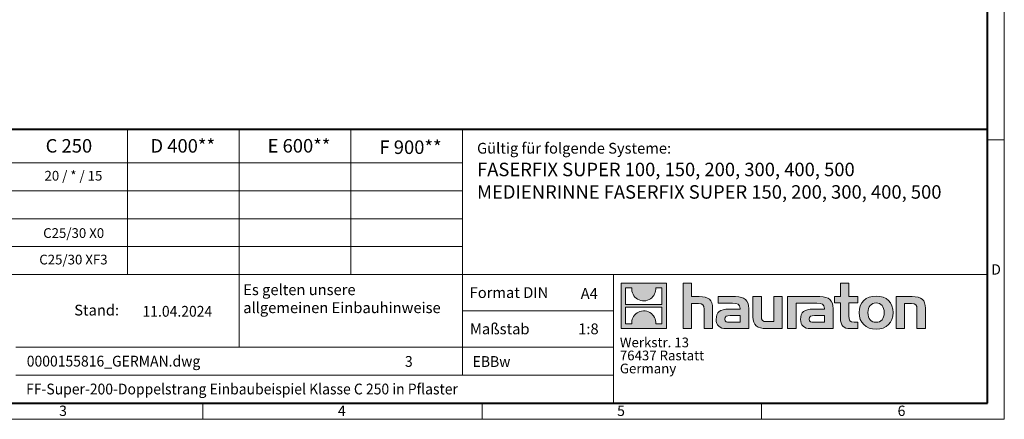
# Model space of a CAD drawing. Units: millimetres. Extents: x 0 to 4403, y 0 to 1680.
# Drawn here: x 916 to 2376, y 0 to 592 of the extents above; entities that cross this region are included whole.
import ezdxf

# ---------------------------------------------------------------- set-up
doc = ezdxf.new("R2010")
doc.units = ezdxf.units.MM
doc.header["$LTSCALE"] = 0.5
doc.linetypes.add('DOT2', pattern=[0.635, 0, -0.635])
doc.layers.get('0').update_dxf_attribs({"lineweight": 40, "plot": 0})
doc.layers.add('HAURATON_Frame_LOGO', color=1, linetype='Continuous', lineweight=20)
doc.layers.add('HAURATON_Text', color=40, linetype='Continuous')
doc.layers.add('HAURATON_Text_Macro', color=112, linetype='Continuous')
doc.styles.add('Hauraton_Platzhalter', font='arial.ttf', dxfattribs={"width": 0.948})
doc.styles.add('Hauraton_Platzhalter_Fett', font='arialbd.ttf', dxfattribs={"width": 0.948})

# ---------------------------------------------------------------- blocks, each defined once
blk = doc.blocks.new('logo')
h = blk.add_hatch(color=256)
h.paths.add_polyline_path([(126.6, 0), (126.6, 126.6), (0, 126.6), (0, 0)], flags=0)
edge = h.paths.add_edge_path(flags=0)
edge.add_spline(control_points=[(46.2, 81.8), (56.3, 75.4), (72.5, 75.5), (82.1, 83)], knot_values=[5, 5, 5, 5, 6, 6, 6, 6], weights=[1, 1, 1, 1], degree=3, periodic=0)
edge.add_spline(control_points=[(82.1, 83), (92.2, 90), (97.6, 101.3), (96.6, 113.6)], knot_values=[6, 6, 6, 6, 7, 7, 7, 7], weights=[1, 1, 1, 1], degree=3, periodic=0)
edge.add_line((96.6, 113.6), (113.8, 113.6))
edge.add_line((113.8, 113.6), (113.8, 67.2))
edge.add_line((113.8, 67.2), (12.8, 67.2))
edge.add_line((12.8, 67.2), (12.8, 113.6))
edge.add_line((12.8, 113.6), (30, 113.6))
edge.add_spline(control_points=[(30, 113.6), (28.8, 100.5), (35.2, 88.6), (46.2, 81.8)], knot_values=[4, 4, 4, 4, 5, 5, 5, 5], weights=[1, 1, 1, 1], degree=3, periodic=0)
edge = h.paths.add_edge_path(flags=0)
edge.add_spline(control_points=[(80.4, 44.7), (70.3, 51.2), (54.1, 51.1), (44.5, 43.6)], knot_values=[5, 5, 5, 5, 6, 6, 6, 6], weights=[1, 1, 1, 1], degree=3, periodic=0)
edge.add_spline(control_points=[(44.5, 43.6), (34.3, 36.6), (29, 25.3), (30, 13)], knot_values=[6, 6, 6, 6, 7, 7, 7, 7], weights=[1, 1, 1, 1], degree=3, periodic=0)
edge.add_line((30, 13), (12.8, 13))
edge.add_line((12.8, 13), (12.8, 59.4))
edge.add_line((12.8, 59.4), (113.8, 59.4))
edge.add_line((113.8, 59.4), (113.8, 13))
edge.add_line((113.8, 13), (96.5, 13))
edge.add_spline(control_points=[(96.5, 13), (97.7, 26.1), (91.4, 38), (80.4, 44.7)], knot_values=[4, 4, 4, 4, 5, 5, 5, 5], weights=[1, 1, 1, 1], degree=3, periodic=0)
h = blk.add_hatch(color=256)
edge = h.paths.add_edge_path(flags=0)
edge.add_spline(control_points=[(215, 69.5), (227.3, 69.5), (230.7, 65.6), (230.7, 53.8)], knot_values=[6, 6, 6, 6, 7, 7, 7, 7], weights=[1, 1, 1, 1], degree=3, periodic=0)
edge.add_line((230.7, 53.8), (230.7, 0))
edge.add_line((230.7, 0), (254.4, 0))
edge.add_line((254.4, 0), (254.4, 56.5))
edge.add_spline(control_points=[(254.4, 56.5), (254.4, 79.6), (243.1, 89.1), (217.2, 89.1)], knot_values=[2, 2, 2, 2, 3, 3, 3, 3], weights=[1, 1, 1, 1], degree=3, periodic=0)
edge.add_line((217.2, 89.1), (196.2, 89.1))
edge.add_line((196.2, 89.1), (196.2, 126.6))
edge.add_line((196.2, 126.6), (172.9, 126.6))
edge.add_line((172.9, 126.6), (172.9, 0))
edge.add_line((172.9, 0), (196.2, 0))
edge.add_line((196.2, 0), (196.2, 69.5))
edge.add_line((196.2, 69.5), (215, 69.5))
h = blk.add_hatch(color=256)
edge = h.paths.add_edge_path(flags=0)
edge.add_spline(control_points=[(609.7, 27.9), (609.7, 9.6), (619.5, 0), (636.6, 0)], knot_values=[11, 11, 11, 11, 12, 12, 12, 12], weights=[1, 1, 1, 1], degree=3, periodic=0)
edge.add_line((636.6, 0), (658.1, 0))
edge.add_line((658.1, 0), (658.1, 17.8))
edge.add_line((658.1, 17.8), (648.4, 17.8))
edge.add_spline(control_points=[(648.4, 17.8), (636.4, 17.8), (633.2, 23), (633.2, 35.3)], knot_values=[7, 7, 7, 7, 8, 8, 8, 8], weights=[1, 1, 1, 1], degree=3, periodic=0)
edge.add_line((633.2, 35.3), (633.2, 71.3))
edge.add_line((633.2, 71.3), (658.1, 71.3))
edge.add_line((658.1, 71.3), (658.1, 89.1))
edge.add_line((658.1, 89.1), (633.2, 89.1))
edge.add_line((633.2, 89.1), (633.2, 126.6))
edge.add_line((633.2, 126.6), (609.7, 126.6))
edge.add_line((609.7, 126.6), (609.7, 89.1))
edge.add_line((609.7, 89.1), (593.2, 89.1))
edge.add_line((593.2, 89.1), (593.2, 71.3))
edge.add_line((593.2, 71.3), (609.7, 71.3))
edge.add_line((609.7, 71.3), (609.7, 27.9))
h = blk.add_hatch(color=256)
edge = h.paths.add_edge_path(flags=0)
edge.add_spline(control_points=[(309.7, 70.6), (324.5, 70.6), (330.9, 67.6), (330.9, 56.3)], knot_values=[7, 7, 7, 7, 8, 8, 8, 8], weights=[1, 1, 1, 1], degree=3, periodic=0)
edge.add_line((330.9, 56.3), (330.9, 54.1))
edge.add_line((330.9, 54.1), (300, 54.1))
edge.add_spline(control_points=[(300, 54.1), (275.2, 54.1), (264.5, 46.3), (264.5, 25.7)], knot_values=[4, 4, 4, 4, 5, 5, 5, 5], weights=[1, 1, 1, 1], degree=3, periodic=0)
edge.add_spline(control_points=[(264.5, 25.7), (264.5, 9.3), (274.3, 0), (292.1, 0)], knot_values=[3, 3, 3, 3, 4, 4, 4, 4], weights=[1, 1, 1, 1], degree=3, periodic=0)
edge.add_line((292.1, 0), (355.3, 0))
edge.add_line((355.3, 0), (355.3, 55.8))
edge.add_spline(control_points=[(355.3, 55.8), (355.3, 77.7), (342.9, 89.1), (318.6, 89.1)], knot_values=[0, 0, 0, 0, 1, 1, 1, 1], weights=[1, 1, 1, 1], degree=3, periodic=0)
edge.add_line((318.6, 89.1), (270.5, 89.1))
edge.add_line((270.5, 89.1), (270.5, 70.6))
edge.add_line((270.5, 70.6), (309.7, 70.6))
edge = h.paths.add_edge_path(flags=0)
edge.add_spline(control_points=[(301.7, 17.9), (293.1, 17.9), (288.9, 18.9), (288.9, 26.4)], knot_values=[3, 3, 3, 3, 4, 4, 4, 4], weights=[1, 1, 1, 1], degree=3, periodic=0)
edge.add_spline(control_points=[(288.9, 26.4), (288.9, 34.3), (293.4, 36.3), (303.4, 36.3)], knot_values=[2, 2, 2, 2, 3, 3, 3, 3], weights=[1, 1, 1, 1], degree=3, periodic=0)
edge.add_line((303.4, 36.3), (331.1, 36.3))
edge.add_line((331.1, 36.3), (331.1, 17.9))
edge.add_line((331.1, 17.9), (301.7, 17.9))
h = blk.add_hatch(color=256)
edge = h.paths.add_edge_path(flags=0)
edge.add_spline(control_points=[(405.7, 19.6), (393.3, 19.6), (390.3, 22.6), (390.3, 34.5)], knot_values=[4, 4, 4, 4, 5, 5, 5, 5], weights=[1, 1, 1, 1], degree=3, periodic=0)
edge.add_line((390.3, 34.5), (390.3, 89.1))
edge.add_line((390.3, 89.1), (366.8, 89.1))
edge.add_line((366.8, 89.1), (366.8, 32.6))
edge.add_spline(control_points=[(366.8, 32.6), (366.8, 9.3), (378.3, 0), (403.8, 0)], knot_values=[0, 0, 0, 0, 1, 1, 1, 1], weights=[1, 1, 1, 1], degree=3, periodic=0)
edge.add_line((403.8, 0), (448.1, 0))
edge.add_line((448.1, 0), (448.1, 89.1))
edge.add_line((448.1, 89.1), (424.6, 89.1))
edge.add_line((424.6, 89.1), (424.6, 19.6))
edge.add_line((424.6, 19.6), (405.7, 19.6))
h = blk.add_hatch(color=256)
edge = h.paths.add_edge_path(flags=0)
edge.add_line((589.8, 0), (589.8, 55.8))
edge.add_spline(control_points=[(589.8, 55.8), (589.8, 77.7), (577.4, 89.1), (553.1, 89.1)], knot_values=[16, 16, 16, 16, 17, 17, 17, 17], weights=[1, 1, 1, 1], degree=3, periodic=0)
edge.add_line((553.1, 89.1), (474.8, 89.1))
edge.add_line((474.8, 89.1), (473.7, 89.1))
edge.add_line((473.7, 89.1), (463.2, 89.1))
edge.add_line((463.2, 89.1), (463.2, 0))
edge.add_line((463.2, 0), (486.7, 0))
edge.add_line((486.7, 0), (486.7, 70.6))
edge.add_line((486.7, 70.6), (505.4, 70.6))
edge.add_line((505.4, 70.6), (505.4, 70.6))
edge.add_line((505.4, 70.6), (544.1, 70.6))
edge.add_spline(control_points=[(544.1, 70.6), (559, 70.6), (565.4, 67.6), (565.4, 56.3)], knot_values=[9, 9, 9, 9, 10, 10, 10, 10], weights=[1, 1, 1, 1], degree=3, periodic=0)
edge.add_line((565.4, 56.3), (565.4, 54.1))
edge.add_line((565.4, 54.1), (534.5, 54.1))
edge.add_spline(control_points=[(534.5, 54.1), (509.7, 54.1), (499, 46.3), (499, 25.7)], knot_values=[12, 12, 12, 12, 13, 13, 13, 13], weights=[1, 1, 1, 1], degree=3, periodic=0)
edge.add_spline(control_points=[(499, 25.7), (499, 9.3), (508.8, 0), (526.6, 0)], knot_values=[13, 13, 13, 13, 14, 14, 14, 14], weights=[1, 1, 1, 1], degree=3, periodic=0)
edge.add_line((526.6, 0), (589.8, 0))
edge = h.paths.add_edge_path(flags=0)
edge.add_spline(control_points=[(536.2, 17.9), (527.6, 17.9), (523.3, 18.9), (523.3, 26.4)], knot_values=[1, 1, 1, 1, 2, 2, 2, 2], weights=[1, 1, 1, 1], degree=3, periodic=0)
edge.add_spline(control_points=[(523.3, 26.4), (523.3, 34.3), (527.9, 36.3), (537.9, 36.3)], knot_values=[2, 2, 2, 2, 3, 3, 3, 3], weights=[1, 1, 1, 1], degree=3, periodic=0)
edge.add_line((537.9, 36.3), (565.6, 36.3))
edge.add_line((565.6, 36.3), (565.6, 17.9))
edge.add_line((565.6, 17.9), (536.2, 17.9))
h = blk.add_hatch(color=256)
edge = h.paths.add_edge_path(flags=0)
edge.add_spline(control_points=[(709.1, 90.6), (680, 90.6), (661.8, 72.2), (661.8, 44.5), (661.8, 16.9), (680, -1.5), (709.1, -1.5)], knot_values=[0, 0, 0, 0, 1, 1, 1, 2, 2, 2, 2], weights=[1, 1, 1, 1, 1, 1, 1], degree=3, periodic=0)
edge.add_spline(control_points=[(709.1, -1.5), (738.4, -1.5), (756.3, 16.9), (756.3, 44.5), (756.3, 72.2), (738, 90.6), (709.1, 90.6)], knot_values=[2, 2, 2, 2, 3, 3, 3, 4, 4, 4, 4], weights=[1, 1, 1, 1, 1, 1, 1], degree=3, periodic=0)
edge = h.paths.add_edge_path(flags=0)
edge.add_spline(control_points=[(709, 71.3), (723, 71.3), (731.6, 61.7), (731.6, 44.5), (731.6, 27.2), (722.8, 17.6), (709, 17.6)], knot_values=[0, 0, 0, 0, 1, 1, 1, 2, 2, 2, 2], weights=[1, 1, 1, 1, 1, 1, 1], degree=3, periodic=0)
edge.add_spline(control_points=[(709, 17.6), (695.1, 17.6), (686.5, 27.2), (686.5, 44.5), (686.5, 61.7), (695.3, 71.3), (709, 71.3)], knot_values=[2, 2, 2, 2, 3, 3, 3, 4, 4, 4, 4], weights=[1, 1, 1, 1, 1, 1, 1], degree=3, periodic=0)
h = blk.add_hatch(color=256)
edge = h.paths.add_edge_path(flags=0)
edge.add_spline(control_points=[(807, 69.5), (820.4, 69.5), (822.6, 65.9), (822.6, 53.6)], knot_values=[4, 4, 4, 4, 5, 5, 5, 5], weights=[1, 1, 1, 1], degree=3, periodic=0)
edge.add_line((822.6, 53.6), (822.6, 0))
edge.add_line((822.6, 0), (846.1, 0))
edge.add_line((846.1, 0), (846.1, 56.5))
edge.add_spline(control_points=[(846.1, 56.5), (846.1, 80.1), (835.3, 89.1), (808.9, 89.1)], knot_values=[0, 0, 0, 0, 1, 1, 1, 1], weights=[1, 1, 1, 1], degree=3, periodic=0)
edge.add_line((808.9, 89.1), (764.6, 89.1))
edge.add_line((764.6, 89.1), (764.6, 0))
edge.add_line((764.6, 0), (788.1, 0))
edge.add_line((788.1, 0), (788.1, 69.5))
edge.add_line((788.1, 69.5), (807, 69.5))
at = {"linetype": 'Continuous'}
for p, q in [((0, 0), (0, 126.6)), ((0, 126.6), (126.6, 126.6)), ((12.8, 67.2), (12.8, 113.6)), ((12.8, 113.6), (30, 113.6)), ((96.6, 113.6), (113.8, 113.6)), ((113.8, 113.6), (113.8, 67.2)), ((126.6, 126.6), (126.6, 0)), ((172.9, 0), (172.9, 126.6)), ((172.9, 126.6), (196.2, 126.6)), ((196.2, 126.6), (196.2, 89.1)), ((609.7, 89.1), (609.7, 126.6)), ((609.7, 126.6), (633.2, 126.6)), ((633.2, 126.6), (633.2, 89.1)), ((196.2, 89.1), (217.2, 89.1)), ((270.5, 70.6), (270.5, 89.1)), ((270.5, 89.1), (318.6, 89.1)), ((366.8, 32.6), (366.8, 89.1)), ((366.8, 89.1), (390.3, 89.1)), ((390.3, 89.1), (390.3, 34.5)), ((424.6, 19.6), (424.6, 89.1)), ((424.6, 89.1), (448.1, 89.1)), ((448.1, 89.1), (448.1, 0)), ((473.7, 89.1), (463.2, 89.1)), ((463.2, 89.1), (463.2, 0)), ((474.8, 89.1), (473.7, 89.1)), ((553.1, 89.1), (474.8, 89.1)), ((593.2, 71.3), (593.2, 89.1)), ((593.2, 89.1), (609.7, 89.1)), ((633.2, 89.1), (658.1, 89.1)), ((658.1, 89.1), (658.1, 71.3)), ((764.6, 0), (764.6, 89.1)), ((764.6, 89.1), (808.9, 89.1)), ((113.8, 67.2), (12.8, 67.2)), ((12.8, 13), (12.8, 59.4)), ((12.8, 59.4), (113.8, 59.4)), ((113.8, 59.4), (113.8, 13)), ((215, 69.5), (196.2, 69.5)), ((196.2, 69.5), (196.2, 0)), ((254.4, 56.5), (254.4, 0)), ((309.7, 70.6), (270.5, 70.6)), ((355.3, 55.8), (355.3, 0)), ((486.7, 0), (486.7, 70.6)), ((486.7, 70.6), (505.4, 70.6)), ((505.4, 70.6), (505.4, 70.6)), ((505.4, 70.6), (544.1, 70.6)), ((589.8, 0), (589.8, 55.8)), ((609.7, 71.3), (593.2, 71.3)), ((609.7, 27.9), (609.7, 71.3)), ((658.1, 71.3), (633.2, 71.3)), ((633.2, 71.3), (633.2, 35.3)), ((807, 69.5), (788.1, 69.5)), ((788.1, 69.5), (788.1, 0)), ((846.1, 56.5), (846.1, 0)), ((230.7, 0), (230.7, 53.8)), ((300, 54.1), (330.9, 54.1)), ((331.1, 36.3), (303.4, 36.3)), ((331.1, 17.9), (331.1, 36.3)), ((565.4, 54.1), (534.5, 54.1)), ((537.9, 36.3), (565.6, 36.3)), ((565.6, 36.3), (565.6, 17.9)), ((822.6, 0), (822.6, 53.6)), ((126.6, 0), (0, 0)), ((30, 13), (12.8, 13)), ((113.8, 13), (96.5, 13)), ((301.7, 17.9), (331.1, 17.9)), ((405.7, 19.6), (424.6, 19.6)), ((565.6, 17.9), (536.2, 17.9)), ((648.4, 17.8), (658.1, 17.8)), ((658.1, 17.8), (658.1, 0)), ((196.2, 0), (172.9, 0)), ((254.4, 0), (230.7, 0)), ((355.3, 0), (292.1, 0)), ((448.1, 0), (403.8, 0)), ((463.2, 0), (486.7, 0)), ((526.6, 0), (589.8, 0)), ((658.1, 0), (636.6, 0)), ((788.1, 0), (764.6, 0)), ((846.1, 0), (822.6, 0))]:
    blk.add_line(p, q, dxfattribs=at)
for points in [[(30, 113.6), (28.8, 100.5), (35.2, 88.6), (46.2, 81.8)], [(30, 113.6), (28.8, 100.5), (35.2, 88.6), (46.2, 81.8)], [(82.1, 83), (92.2, 90), (97.6, 101.3), (96.6, 113.6)], [(82.1, 83), (92.2, 90), (97.6, 101.3), (96.6, 113.6)], [(46.2, 81.8), (56.3, 75.4), (72.5, 75.5), (82.1, 83)], [(46.2, 81.8), (56.3, 75.4), (72.5, 75.5), (82.1, 83)], [(217.2, 89.1), (243.1, 89.1), (254.4, 79.6), (254.4, 56.5)], [(217.2, 89.1), (243.1, 89.1), (254.4, 79.6), (254.4, 56.5)], [(318.6, 89.1), (342.9, 89.1), (355.3, 77.7), (355.3, 55.8)], [(318.6, 89.1), (342.9, 89.1), (355.3, 77.7), (355.3, 55.8)], [(589.8, 55.8), (589.8, 77.7), (577.4, 89.1), (553.1, 89.1)], [(589.8, 55.8), (589.8, 77.7), (577.4, 89.1), (553.1, 89.1)], [(661.8, 44.5), (661.8, 72.2), (680, 90.6), (709.1, 90.6)], [(709.1, 90.6), (738, 90.6), (756.3, 72.2), (756.3, 44.5)], [(808.9, 89.1), (835.3, 89.1), (846.1, 80.1), (846.1, 56.5)], [(808.9, 89.1), (835.3, 89.1), (846.1, 80.1), (846.1, 56.5)], [(230.7, 53.8), (230.7, 65.6), (227.3, 69.5), (215, 69.5)], [(230.7, 53.8), (230.7, 65.6), (227.3, 69.5), (215, 69.5)], [(330.9, 56.3), (330.9, 67.6), (324.5, 70.6), (309.7, 70.6)], [(330.9, 56.3), (330.9, 67.6), (324.5, 70.6), (309.7, 70.6)], [(330.9, 54.1), (330.9, 54.9), (330.9, 55.6), (330.9, 56.3)], [(544.1, 70.6), (559, 70.6), (565.4, 67.6), (565.4, 56.3)], [(544.1, 70.6), (559, 70.6), (565.4, 67.6), (565.4, 56.3)], [(565.4, 56.3), (565.4, 55.6), (565.4, 54.9), (565.4, 54.1)], [(709, 71.3), (695.3, 71.3), (686.5, 61.7), (686.5, 44.5)], [(731.6, 44.5), (731.6, 61.7), (723, 71.3), (709, 71.3)], [(822.6, 53.6), (822.6, 65.9), (820.4, 69.5), (807, 69.5)], [(822.6, 53.6), (822.6, 65.9), (820.4, 69.5), (807, 69.5)], [(44.5, 43.6), (34.3, 36.6), (29, 25.3), (30, 13)], [(44.5, 43.6), (34.3, 36.6), (29, 25.3), (30, 13)], [(80.4, 44.7), (70.3, 51.2), (54.1, 51.1), (44.5, 43.6)], [(80.4, 44.7), (70.3, 51.2), (54.1, 51.1), (44.5, 43.6)], [(96.5, 13), (97.7, 26.1), (91.4, 38), (80.4, 44.7)], [(96.5, 13), (97.7, 26.1), (91.4, 38), (80.4, 44.7)], [(264.5, 25.7), (264.5, 46.3), (275.2, 54.1), (300, 54.1)], [(264.5, 25.7), (264.5, 46.3), (275.2, 54.1), (300, 54.1)], [(303.4, 36.3), (293.4, 36.3), (288.9, 34.3), (288.9, 26.4)], [(303.4, 36.3), (293.4, 36.3), (288.9, 34.3), (288.9, 26.4)], [(403.8, 0), (378.3, 0), (366.8, 9.3), (366.8, 32.6)], [(403.8, 0), (378.3, 0), (366.8, 9.3), (366.8, 32.6)], [(390.3, 34.5), (390.3, 22.6), (393.3, 19.6), (405.7, 19.6)], [(390.3, 34.5), (390.3, 22.6), (393.3, 19.6), (405.7, 19.6)], [(534.5, 54.1), (509.7, 54.1), (499, 46.3), (499, 25.7)], [(534.5, 54.1), (509.7, 54.1), (499, 46.3), (499, 25.7)], [(523.3, 26.4), (523.3, 34.3), (527.9, 36.3), (537.9, 36.3)], [(523.3, 26.4), (523.3, 34.3), (527.9, 36.3), (537.9, 36.3)], [(636.6, 0), (619.5, 0), (609.7, 9.6), (609.7, 27.9)], [(636.6, 0), (619.5, 0), (609.7, 9.6), (609.7, 27.9)], [(633.2, 35.3), (633.2, 23), (636.4, 17.8), (648.4, 17.8)], [(633.2, 35.3), (633.2, 23), (636.4, 17.8), (648.4, 17.8)], [(709.1, -1.5), (680, -1.5), (661.8, 16.9), (661.8, 44.5)], [(686.5, 44.5), (686.5, 27.2), (695.1, 17.6), (709, 17.6)], [(709, 17.6), (722.8, 17.6), (731.6, 27.2), (731.6, 44.5)], [(756.3, 44.5), (756.3, 16.9), (738.4, -1.5), (709.1, -1.5)], [(292.1, 0), (274.3, 0), (264.5, 9.3), (264.5, 25.7)], [(292.1, 0), (274.3, 0), (264.5, 9.3), (264.5, 25.7)], [(288.9, 26.4), (288.9, 18.9), (293.1, 17.9), (301.7, 17.9)], [(288.9, 26.4), (288.9, 18.9), (293.1, 17.9), (301.7, 17.9)], [(499, 25.7), (499, 9.3), (508.8, 0), (526.6, 0)], [(499, 25.7), (499, 9.3), (508.8, 0), (526.6, 0)], [(536.2, 17.9), (527.6, 17.9), (523.3, 18.9), (523.3, 26.4)], [(536.2, 17.9), (527.6, 17.9), (523.3, 18.9), (523.3, 26.4)]]:
    blk.add_open_spline(points, degree=3, dxfattribs=at)
for points, knots in [([(709.1, -1.5), (680, -1.5), (661.8, 16.9), (661.8, 44.5), (661.8, 72.2), (680, 90.6), (709.1, 90.6)], [0, 0, 0, 0, 1, 1, 1, 2, 2, 2, 2]), ([(709.1, 90.6), (738, 90.6), (756.3, 72.2), (756.3, 44.5), (756.3, 16.9), (738.4, -1.5), (709.1, -1.5)], [2, 2, 2, 2, 3, 3, 3, 4, 4, 4, 4]), ([(709, 71.3), (695.3, 71.3), (686.5, 61.7), (686.5, 44.5), (686.5, 27.2), (695.1, 17.6), (709, 17.6)], [2, 2, 2, 2, 3, 3, 3, 4, 4, 4, 4]), ([(709, 17.6), (722.8, 17.6), (731.6, 27.2), (731.6, 44.5), (731.6, 61.7), (723, 71.3), (709, 71.3)], [0, 0, 0, 0, 1, 1, 1, 2, 2, 2, 2])]:
    blk.add_open_spline(points, degree=3, knots=knots, dxfattribs=at)
blk = doc.blocks.new('WBLOCK_FrameLogo_M15zu1')
at = {"linetype": 'Continuous'}
for p, q in [((4455, 760.6), (4455, 3149.5)), ((2017.9, 805.6), (2017.9, 402)), ((2328.4, 805.6), (2328.4, 200.2)), ((2638.9, 805.6), (2638.9, 402)), ((2949.3, 805.6), (2949.3, 122.6)), ((4455, 776.1), (4408.4, 776.1)), ((4455, 760.6), (4455, 0)), ((46.6, 712.5), (2949.3, 712.5)), ((46.6, 634.9), (2949.3, 634.9)), ((429.4, 557.2), (2949.3, 557.2)), ((429.4, 479.6), (2949.3, 479.6)), ((46.6, 402), (4408.4, 402)), ((3368.4, 402), (3368.4, 45)), ((2949.3, 301.1), (3368.4, 301.1)), ((1707.5, 200.2), (3368.4, 200.2)), ((1707.5, 122.6), (3368.4, 122.6)), ((2227.5, 46.6), (2227.5, 0)), ((3003.6, 46.6), (3003.6, 0)), ((3779.8, 0), (3779.8, 46.6)), ((0, 0), (4455, 0))]:
    blk.add_line(p, q, dxfattribs=at)
at = {"linetype": 'Continuous', "lineweight": 40}
for p, q in [((4408.4, 45), (4408.4, 3103)), ((46.6, 805.6), (4408.4, 805.6)), ((46.6, 45), (4408.4, 45))]:
    blk.add_line(p, q, dxfattribs=at)
blk.add_blockref('logo', (3389.6, 251.8))
at = {"char_height": 28.7, "attachment_point": 1, "style": 'Hauraton_Platzhalter'}
for s, insert in [('D', (4418.6, 430.6)), ('3', (1827.8, 38)), ('4', (2602.6, 38)), ('5', (3378.8, 38)), ('6', (4158.4, 38))]:
    blk.add_mtext(s, dxfattribs=dict(at, insert=insert))
blk = doc.blocks.new('ZKOPF')
at = {"style": 'Hauraton_Platzhalter', "width": 0.948}
for tag, p in [('DATUM', (45.72, 21.03)), ('DATEINAME', (24.27, 11.8)), ('ACTVERS', (94.35, 11.75)), ('ZEICHNUNGSTYP', (106.9, 11.73)), ('BEZEICHNUNG', (24.15, 6.64))]:
    blk.add_attdef(tag, p, '', height=2, dxfattribs=at)

msp = doc.modelspace()

# ---------------------------------------------------------------- block references
at = {"layer": 'HAURATON_Frame_LOGO', "xscale": 0.5333812360675511, "yscale": 0.5333812360675511, "zscale": 0.5333812360675511}
msp.add_blockref('WBLOCK_FrameLogo_M15zu1', (0, 0), dxfattribs=at)
at = {"layer": 'HAURATON_Text', "xscale": 8.000718537012908, "yscale": 8.000718537012908, "zscale": 8.000718537012908}
msp.add_blockref('ZKOPF', (732.756, -16.263), dxfattribs=at).add_auto_attribs({'ZEICHNUNGSTYP': 'EBBw', 'BEZEICHNUNG': 'FF-Super-200-Doppelstrang Einbaubeispiel Klasse C 250 in Pflaster', 'DATEINAME': '0000155816_GERMAN.dwg', 'DATUM': '11.04.2024', 'ACTVERS': '3'})

# ---------------------------------------------------------------- texts
at = {"layer": 'HAURATON_Text', "char_height": 20.0018, "attachment_point": 2, "style": 'Hauraton_Platzhalter_Fett'}
for s, insert in [('C 250', (989.443, 415.148)), ('D 400**', (1158.265, 415.148)), ('E 600**', (1330.59, 415.23)), ('F 900**', (1495.951, 413.138))]:
    msp.add_mtext(s, dxfattribs=dict(at, insert=insert))
at = {"layer": 'HAURATON_Text', "linetype": 'Continuous', "lineweight": 0}
for s, insert, char_height, width, attachment_point, style in [('FASERFIX SUPER 100, 150, 200, 300, 400, 500\\PMEDIENRINNE FASERFIX SUPER 150, 200, 300, 400, 500', (1594.519, 380.176), 20.0018, 751.35299, 1, 'Hauraton_Platzhalter_Fett'), ('1:8', (1759.623, 141.956), 16.0014, 23.26107, 2, 'Hauraton_Platzhalter')]:
    msp.add_mtext(s, dxfattribs=dict(at, insert=insert, char_height=char_height, width=width, attachment_point=attachment_point, style=style))
at = {"layer": 'HAURATON_Text', "linetype": 'Continuous', "lineweight": 0, "insert": (1748.225, 194.395), "char_height": 16.0014, "attachment_point": 1, "style": 'Hauraton_Platzhalter'}
msp.add_mtext('A4', dxfattribs=at)
at = {"layer": 'HAURATON_Text_Macro', "linetype": 'Continuous', "lineweight": 0, "attachment_point": 1, "style": 'Hauraton_Platzhalter'}
for s, insert, char_height, width in [('Gültig für folgende Systeme:', (1594.519, 409.632), 16.00144, 742.65559), ('\\pxqr;Stand:', (917.011, 169.781), 16.00144, 146.7669), ('Maßstab', (1584.032, 141.955), 16.0014, 183.57776)]:
    msp.add_mtext(s, dxfattribs=dict(at, insert=insert, char_height=char_height, width=width))
at = {"layer": 'HAURATON_Text_Macro', "insert": (996.123, 368.043), "char_height": 14.40129, "attachment_point": 2, "style": 'Hauraton_Platzhalter'}
msp.add_mtext('20 / * / 15', dxfattribs=at)
at = {"layer": 'HAURATON_Text_Macro', "linetype": 'Continuous', "lineweight": 0, "style": 'Hauraton_Platzhalter'}
for s, insert, char_height, attachment_point in [('C25/30 X0', (996.48, 283.143), 14.4013, 2), ('C25/30 XF3', (996.123, 243.85), 14.4013, 2), ('Es gelten unsere \\Pallgemeinen Einbauhinweise', (1247.877, 199.967), 16.00144, 1), ('Format DIN', (1583.547, 195.771), 16.0014, 1)]:
    msp.add_mtext(s, dxfattribs=dict(at, insert=insert, char_height=char_height, attachment_point=attachment_point))
at = {"layer": 'HAURATON_Text_Macro', "linetype": 'DOT2', "insert": (1806.248, 121.059), "char_height": 14.40129, "width": 259.12861, "attachment_point": 1, "line_spacing_factor": 0.803888, "style": 'Hauraton_Platzhalter'}
msp.add_mtext('Werkstr. 13\\P76437 Rastatt\\PGermany', dxfattribs=at)

doc.saveas('drawing.dxf')
